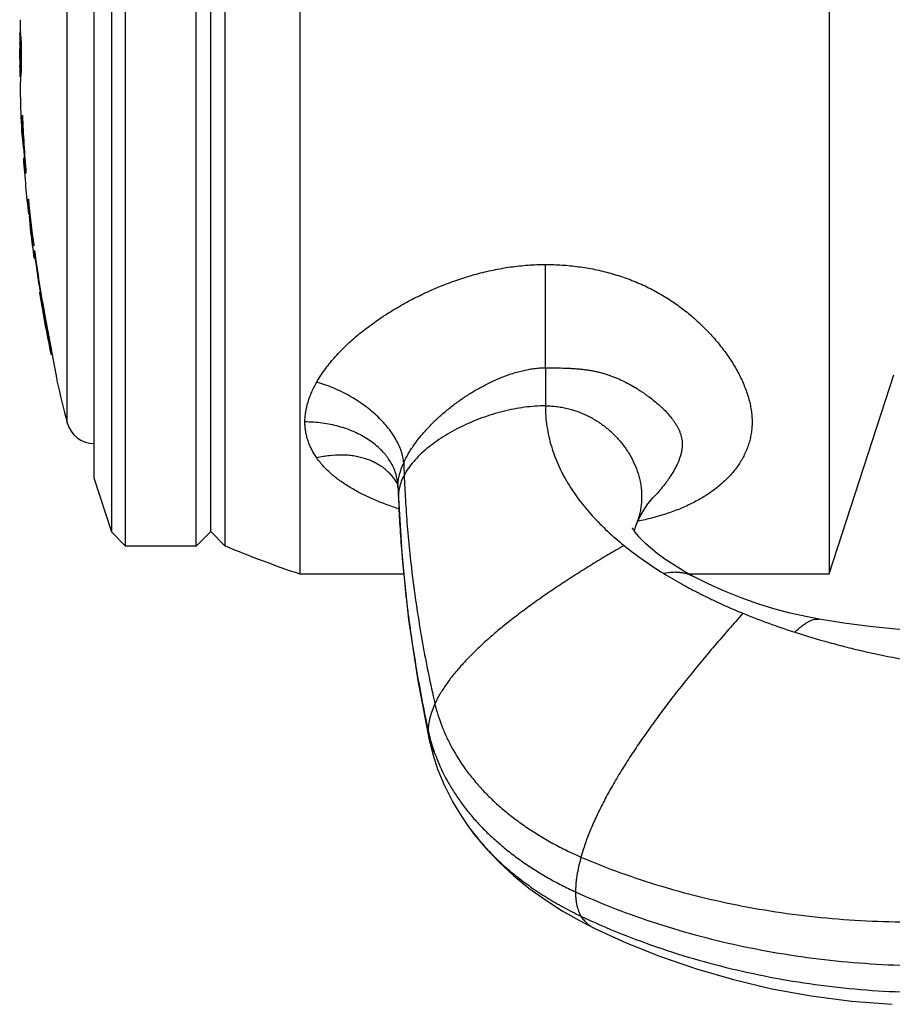
# Model space of a CAD drawing. Units: inches. Extents: x 2.1 to 9.7, y 2.9 to 13.4.
# Drawn here: x 2.1 to 3.1, y 10.7 to 11.8 of the extents above; entities that cross this region are included whole.
import ezdxf

# ---------------------------------------------------------------- set-up
doc = ezdxf.new("R2010")
doc.units = ezdxf.units.IN
doc.header["$LTSCALE"] = 1.077865
doc.header["$MEASUREMENT"] = 0
doc.layers.get('0').update_dxf_attribs({"linetype": 'CONTINUOUS'})

msp = doc.modelspace()

# ---------------------------------------------------------------- linework, layer by layer
at = {"color": 6, "linetype": 'CONTINUOUS'}
for p, q in [((2.4132, 12.2995), (2.4132, 11.1845)), ((2.9822, 12.2995), (2.9822, 11.1845)), ((2.2261, 11.2145), (2.2261, 12.2695)), ((2.302, 11.2145), (2.302, 12.2695)), ((2.3332, 11.2145), (2.3332, 12.2695)), ((2.2111, 11.2295), (2.2111, 12.2545)), ((2.3176, 11.2301), (2.3176, 12.2539)), ((2.1922, 11.2875), (2.1922, 12.1965)), ((2.9822, 11.1845), (3.0518, 11.3985)), ((2.2111, 11.2295), (2.1922, 11.2875)), ((2.5182, 11.2808), (2.5187, 11.279)), ((2.5187, 11.279), (2.5188, 11.2774)), ((2.2261, 11.2145), (2.2111, 11.2295)), ((2.3176, 11.2301), (2.302, 11.2145)), ((2.3332, 11.2145), (2.3176, 11.2301)), ((2.302, 11.2145), (2.2261, 11.2145)), ((2.4132, 11.1845), (2.525, 11.1845)), ((2.8316, 11.1845), (2.9822, 11.1845)), ((2.8523, 11.1738), (2.8365, 11.1817)), ((2.54, 11.07), (2.5523, 11.0061)), ((2.5523, 11.0061), (2.5562, 10.9909)), ((2.5561, 10.991), (2.5618, 10.9738)), ((2.5617, 10.974), (2.5689, 10.9568)), ((2.5688, 10.9571), (2.5775, 10.94)), ((2.5772, 10.9404), (2.5873, 10.9236)), ((2.587, 10.9241), (2.5931, 10.915)), ((2.7304, 10.8035), (2.7639, 10.7883))]:
    msp.add_line(p, q, dxfattribs=at)
at = {"color": 9, "linetype": 'CONTINUOUS'}
for p, q in [((2.1634, 11.3468), (2.1634, 12.1371)), ((2.6772, 11.406), (2.6774, 11.517)), ((2.6772, 11.406), (2.6772, 11.3651)), ((2.5188, 11.2774), (2.5188, 11.2787)), ((2.5188, 11.2787), (2.5188, 11.2774)), ((2.5188, 11.2774), (2.5188, 11.2774)), ((2.5192, 11.2676), (2.5192, 11.266)), ((2.5192, 11.2676), (2.5193, 11.266)), ((2.7949, 11.2684), (2.7949, 11.2684)), ((2.7751, 11.2379), (2.7751, 11.2379)), ((2.8365, 11.1817), (2.8365, 11.1817)), ((2.9715, 11.1359), (2.9715, 11.1359)), ((2.5931, 10.915), (2.5931, 10.915))]:
    msp.add_line(p, q, dxfattribs=at)
at = {"color": 7, "linetype": 'CONTINUOUS'}
for p, q in [((2.1124, 11.7649), (2.1124, 11.7658)), ((2.1124, 11.764), (2.1124, 11.7649)), ((2.113, 11.764), (2.1131, 11.7631)), ((2.1125, 11.7538), (2.1125, 11.7544)), ((2.1135, 11.7538), (2.1135, 11.7544)), ((2.1123, 11.73), (2.1123, 11.7309)), ((2.1123, 11.7291), (2.1123, 11.73)), ((2.1126, 11.7208), (2.1126, 11.7218)), ((2.1131, 11.724), (2.113, 11.7209)), ((2.1133, 11.7279), (2.1131, 11.7279)), ((2.1131, 11.7244), (2.1131, 11.724)), ((2.1127, 11.7196), (2.1126, 11.7208)), ((2.1146, 11.677), (2.1152, 11.677)), ((2.115, 11.6631), (2.1146, 11.677)), ((2.1143, 11.661), (2.1148, 11.661)), ((2.1146, 11.6602), (2.1144, 11.661)), ((2.1166, 11.641), (2.1146, 11.6602)), ((2.1148, 11.661), (2.1149, 11.6615)), ((2.1149, 11.667), (2.1156, 11.667)), ((2.1149, 11.6615), (2.115, 11.6631)), ((2.1153, 11.661), (2.1154, 11.661)), ((2.1154, 11.661), (2.1158, 11.661)), ((2.1159, 11.6615), (2.1158, 11.661)), ((2.1162, 11.631), (2.1167, 11.631)), ((2.1168, 11.6309), (2.1167, 11.6309)), ((2.1171, 11.6289), (2.1168, 11.6309)), ((2.1184, 11.615), (2.1171, 11.6289)), ((2.1177, 11.631), (2.1172, 11.631)), ((2.1174, 11.6302), (2.1173, 11.631)), ((2.119, 11.6151), (2.1174, 11.6302)), ((2.1177, 11.631), (2.1178, 11.6305)), ((2.119, 11.615), (2.1189, 11.6157)), ((2.119, 11.615), (2.1184, 11.615)), ((2.121, 11.587), (2.1216, 11.587)), ((2.121, 11.5868), (2.121, 11.587)), ((2.1222, 11.5732), (2.121, 11.5868)), ((2.1217, 11.5855), (2.1216, 11.5869)), ((2.1228, 11.572), (2.1217, 11.5855)), ((2.1222, 11.5715), (2.1222, 11.5732)), ((2.1222, 11.571), (2.1217, 11.571)), ((2.1217, 11.571), (2.1217, 11.571)), ((2.1222, 11.571), (2.1222, 11.5715)), ((2.1227, 11.571), (2.1232, 11.571)), ((2.1228, 11.571), (2.1228, 11.572)), ((2.1241, 11.5523), (2.1229, 11.5692)), ((2.1241, 11.551), (2.1241, 11.5523)), ((2.1245, 11.551), (2.124, 11.551)), ((2.1246, 11.5508), (2.1246, 11.5509)), ((2.125, 11.5491), (2.1246, 11.5508)), ((2.1255, 11.551), (2.125, 11.551)), ((2.1268, 11.537), (2.125, 11.5491)), ((2.1255, 11.551), (2.1257, 11.5505)), ((2.1274, 11.537), (2.1268, 11.537)), ((2.1275, 11.532), (2.1281, 11.532)), ((2.1275, 11.5319), (2.1275, 11.532)), ((2.1281, 11.5262), (2.1275, 11.5319)), ((2.1276, 11.524), (2.1282, 11.524)), ((2.1282, 11.5245), (2.1281, 11.5262)), ((2.1282, 11.524), (2.1282, 11.5245)), ((2.1286, 11.524), (2.1287, 11.524)), ((2.1287, 11.524), (2.1292, 11.524)), ((2.1291, 11.5243), (2.129, 11.5254)), ((2.1291, 11.524), (2.1291, 11.5243)), ((2.1333, 11.487), (2.1342, 11.487)), ((2.1352, 11.482), (2.1342, 11.487)), ((2.1388, 11.4617), (2.1387, 11.462)), ((2.1454, 11.424), (2.1388, 11.4617)), ((2.1393, 11.462), (2.1394, 11.4618)), ((2.1394, 11.4618), (2.1463, 11.4241)), ((2.1454, 11.424), (2.146, 11.42)), ((2.1463, 11.4241), (2.1464, 11.4234)), ((2.1464, 11.4234), (2.147, 11.4202)), ((2.147, 11.4202), (2.1471, 11.42)), ((2.1471, 11.42), (2.152, 11.3933)), ((2.152, 11.3933), (2.1522, 11.392))]:
    msp.add_line(p, q, dxfattribs=at)
at = {"color": 6, "linetype": 'CONTINUOUS'}
for points in [[(2.5175, 11.2826), (2.5177, 11.2821), (2.5182, 11.2808)], [(2.5188, 11.2774), (2.5189, 11.2757), (2.5192, 11.266)], [(2.5192, 11.266), (2.5233, 11.201), (2.5302, 11.1355), (2.54, 11.07)], [(2.7751, 11.2379), (2.7767, 11.2417), (2.7793, 11.247), (2.7829, 11.2531), (2.7875, 11.2597), (2.7932, 11.2665), (2.7949, 11.2684)], [(2.7729, 11.2305), (2.7737, 11.2337), (2.7751, 11.2379)], [(2.8365, 11.1817), (2.8261, 11.1875), (2.8152, 11.1941), (2.8056, 11.2005), (2.7973, 11.2066), (2.7905, 11.2121), (2.7851, 11.2168), (2.7811, 11.2207), (2.7781, 11.2239), (2.7757, 11.2268), (2.7735, 11.2296), (2.7719, 11.2321), (2.771, 11.2337), (2.7708, 11.2341)], [(2.9715, 11.1359), (2.9571, 11.1386), (2.9402, 11.1425), (2.9229, 11.1471), (2.9054, 11.1525), (2.8877, 11.1588), (2.8699, 11.1659), (2.8523, 11.1738)], [(3.1055, 11.1214), (3.0807, 11.1231), (3.0536, 11.1253), (3.026, 11.1282), (2.9979, 11.1317), (2.9715, 11.1359)], [(2.5931, 10.915), (2.6008, 10.9047), (2.6133, 10.8897), (2.6274, 10.8749), (2.6429, 10.8606), (2.6596, 10.847), (2.6772, 10.8342), (2.6954, 10.8225), (2.7139, 10.812), (2.7304, 10.8035)], [(2.7639, 10.7883), (2.801, 10.7735), (2.8395, 10.7603), (2.8795, 10.7487), (2.9207, 10.7389), (2.963, 10.7311), (3.0062, 10.7255), (3.0501, 10.7221)]]:
    msp.add_lwpolyline(points, dxfattribs=at)
at = {"color": 7, "linetype": 'CONTINUOUS'}
for centre, radius, start, end in [((2.2941, 11.7755), 0.1814, 178.5966, 183.0558), ((3.6629, 11.742), 1.5507, 179.1193, 179.2566), ((2.2938, 11.7614), 0.1815, 179.187, 182.2059), ((3.6629, 11.742), 1.5505, 178.9344, 179.5215), ((2.2948, 11.7755), 0.1822, 183.0716, 183.6246), ((2.2959, 11.7756), 0.1832, 183.909, 186.6257), ((2.2947, 11.7615), 0.1823, 182.4153, 184.4028), ((3.6629, 11.742), 1.5497, 179.3471, 180.3622), ((2.2948, 11.7614), 0.1815, 180.7564, 182.207), ((3.6629, 11.742), 1.5495, 179.5212, 180.07), ((2.2955, 11.7615), 0.1821, 182.4123, 184.1106), ((3.6629, 11.742), 1.5491, 179.5377, 180.6473), ((2.2938, 11.7322), 0.1815, 176.7281, 180.408), ((2.2948, 11.7322), 0.1825, 175.1941, 176.7301), ((2.2952, 11.7322), 0.1819, 176.7178, 177.4092), ((2.2956, 11.7322), 0.1823, 175.477, 176.7177), ((3.6629, 11.742), 1.5507, 180.3706, 180.4756), ((3.6629, 11.742), 1.5505, 180.0698, 180.7447), ((2.2946, 11.7322), 0.1814, 177.4082, 180.4085), ((2.2947, 11.704), 0.182, 173.5458, 181.582), ((1.6868, 11.7298), 0.4263, 359.2827, 359.7537), ((3.6629, 11.742), 1.5491, 182.4048, 184.7026), ((-1.4155, 11.2865), 3.5497, 4.5964, 4.8539), ((3.6629, 11.742), 1.5491, 185.7426, 187.6046), ((3.6629, 11.742), 1.5491, 187.7912, 190.4135), ((3.6629, 11.742), 1.5497, 189.6585, 190.4094)]:
    msp.add_arc(centre, radius, start, end, dxfattribs=at)
at = {"color": 6, "linetype": 'CONTINUOUS'}
for centre, radius, start, end in [((3.6629, 11.742), 1.5507, 179.2566, 180.3706), ((3.6629, 11.742), 1.5497, 180.4086, 180.8343), ((3.6629, 11.742), 1.5507, 181.5882, 182.9942), ((3.6629, 11.742), 1.5497, 183.0002, 184.1152), ((3.6629, 11.742), 1.5507, 184.1125, 186.3361), ((3.6629, 11.742), 1.5497, 186.3402, 187.0843), ((3.6629, 11.742), 1.5507, 187.0752, 188.0817), ((3.6629, 11.742), 1.5497, 188.1011, 189.6585), ((3.6629, 11.742), 1.5507, 189.483, 191.9789), ((3.6629, 11.742), 1.5497, 190.4094, 191.9835), ((3.6629, 11.742), 1.5507, 193.0446, 194.763), ((2.1924, 11.3545), 0.03, 194.763, 269.6053), ((2.8505, 12.4723), 1.36, 247.6439, 251.244), ((3.1805, 11.8516), 0.7667, 247.6975, 252.1349)]:
    msp.add_arc(centre, radius, start, end, dxfattribs=at)
at = {"color": 9, "linetype": 'CONTINUOUS'}
for centre, radius, start, end in [((4.2997, 11.3589), 1.7756, 181.775, 182.2037), ((2.469, 11.2771), 0.0499, 1.9342, 6.5035), ((4.3147, 11.3395), 1.797, 181.9791, 182.2904), ((2.6848, 11.2719), 0.0965, 335.3161, 336.2156), ((2.7243, 11.0533), 0.177, 192.1943, 195.2433), ((2.5957, 11.0155), 0.0444, 190.5059, 192.1514), ((2.5943, 11.0151), 0.0429, 192.0828, 213.5479)]:
    msp.add_arc(centre, radius, start, end, dxfattribs=at)
at = {"color": 7, "linetype": 'CONTINUOUS'}
for points in [[(2.1129, 11.7658), (2.1129, 11.7658), (2.1129, 11.7658), (2.1129, 11.7658)], [(2.113, 11.764), (2.113, 11.764), (2.113, 11.764), (2.113, 11.764)], [(2.1126, 11.7218), (2.1126, 11.7218), (2.1126, 11.7218), (2.1126, 11.7218)], [(2.1128, 11.699), (2.1128, 11.699), (2.1128, 11.699), (2.1128, 11.699)]]:
    msp.add_open_spline(points, degree=3, dxfattribs=at)
for points, knots in [([(2.113, 11.7209), (2.113, 11.7208), (2.113, 11.7205), (2.113, 11.7201), (2.113, 11.7198), (2.1129, 11.7195), (2.1129, 11.7193), (2.1129, 11.7192), (2.1129, 11.7191), (2.1129, 11.719), (2.1129, 11.7189), (2.1129, 11.7189), (2.1129, 11.7188), (2.1129, 11.7188), (2.1128, 11.7187), (2.1128, 11.7187), (2.1128, 11.7187), (2.1128, 11.7187), (2.1128, 11.7187), (2.1128, 11.7187), (2.1128, 11.7187), (2.1128, 11.7188), (2.1128, 11.7188), (2.1128, 11.7189), (2.1128, 11.719), (2.1127, 11.7192), (2.1127, 11.7194), (2.1127, 11.7195), (2.1127, 11.7196)], [0, 0, 0, 0, 0.133409, 0.253583, 0.3602, 0.452938, 0.531479, 0.565329, 0.595522, 0.622047, 0.644902, 0.664088, 0.679613, 0.691506, 0.699844, 0.702757, 0.704936, 0.706603, 0.708209, 0.71025, 0.712995, 0.720986, 0.732551, 0.747764, 0.789166, 0.845124, 0.915468, 1, 1, 1, 1]), ([(2.1167, 11.6309), (2.1167, 11.631), (2.1167, 11.631), (2.1167, 11.631), (2.1167, 11.631)], [0, 0, 0, 0, 0.646373, 1, 1, 1, 1]), ([(2.1246, 11.5509), (2.1246, 11.5509), (2.1246, 11.551), (2.1245, 11.551), (2.1245, 11.551)], [0, 0, 0, 0, 0.670082, 1, 1, 1, 1]), ([(2.4315, 11.3906), (2.4328, 11.3928), (2.4355, 11.3973), (2.44, 11.4038), (2.4449, 11.4103), (2.452, 11.4187), (2.4598, 11.4268), (2.4681, 11.4346), (2.4768, 11.4422), (2.486, 11.4494), (2.4956, 11.4563), (2.5055, 11.4631), (2.5157, 11.4694), (2.5262, 11.4754), (2.537, 11.4811), (2.5508, 11.4878), (2.5678, 11.4951), (2.5852, 11.5014), (2.6031, 11.5069), (2.6213, 11.5112), (2.6398, 11.5145), (2.6586, 11.5165), (2.6711, 11.517), (2.6774, 11.517)], [0, 0, 0, 0, 0.027098, 0.054777, 0.082984, 0.111657, 0.170244, 0.200095, 0.230262, 0.291433, 0.322386, 0.353544, 0.416407, 0.448082, 0.479896, 0.543884, 0.608293, 0.673049, 0.738083, 0.803348, 0.868793, 0.934384, 1, 1, 1, 1]), ([(2.6774, 11.517), (2.6833, 11.517), (2.6951, 11.5166), (2.7128, 11.5148), (2.7303, 11.5119), (2.7474, 11.5077), (2.7642, 11.5024), (2.7804, 11.4959), (2.796, 11.4882), (2.8107, 11.4794), (2.8246, 11.4697), (2.8375, 11.4591), (2.8494, 11.4478), (2.8603, 11.436), (2.8701, 11.4237), (2.8786, 11.4111), (2.8848, 11.4002), (2.889, 11.3915), (2.8926, 11.3829), (2.8956, 11.3742), (2.8976, 11.3654), (2.8987, 11.359), (2.8993, 11.3526), (2.8995, 11.3462), (2.8991, 11.34), (2.8982, 11.3339), (2.8969, 11.328), (2.8952, 11.3222), (2.893, 11.3166), (2.8904, 11.3111), (2.8875, 11.3058), (2.8831, 11.299), (2.8767, 11.2909), (2.8677, 11.282), (2.8576, 11.2739), (2.8465, 11.2665), (2.8343, 11.2599), (2.8211, 11.254), (2.8069, 11.2489), (2.792, 11.2445), (2.7817, 11.2421), (2.7764, 11.241)], [0, 0, 0, 0, 0.036913, 0.073795, 0.11061, 0.147318, 0.183868, 0.2202, 0.256242, 0.291918, 0.327146, 0.361852, 0.395953, 0.429362, 0.46199, 0.49374, 0.524519, 0.539519, 0.554245, 0.582839, 0.596716, 0.610318, 0.62366, 0.63677, 0.649681, 0.662434, 0.675069, 0.687627, 0.700145, 0.712662, 0.725209, 0.737817, 0.763325, 0.789409, 0.816256, 0.844026, 0.872852, 0.90283, 0.934023, 0.966439, 1, 1, 1, 1]), ([(2.4188, 11.3478), (2.4188, 11.3495), (2.419, 11.3531), (2.4198, 11.3603), (2.4215, 11.3675), (2.4239, 11.3746), (2.4268, 11.3818), (2.4295, 11.3871), (2.4315, 11.3906)], [0, 0, 0, 0, 0.117282, 0.236476, 0.481232, 0.607251, 0.735753, 1, 1, 1, 1]), ([(2.4315, 11.3092), (2.4295, 11.312), (2.4268, 11.3164), (2.4239, 11.3227), (2.4221, 11.3275), (2.4206, 11.3324), (2.4196, 11.3374), (2.419, 11.3426), (2.4188, 11.346), (2.4188, 11.3478)], [0, 0, 0, 0, 0.251196, 0.375618, 0.499636, 0.623657, 0.748106, 0.873428, 1, 1, 1, 1]), ([(2.5197, 11.2544), (2.5151, 11.2559), (2.5061, 11.259), (2.493, 11.2642), (2.4805, 11.27), (2.4706, 11.2754), (2.4631, 11.28), (2.456, 11.2848), (2.4493, 11.2899), (2.4432, 11.2955), (2.4375, 11.3013), (2.4337, 11.3059), (2.4315, 11.3092)], [0, 0, 0, 0, 0.136965, 0.270772, 0.401276, 0.528248, 0.590389, 0.651609, 0.771225, 0.829707, 0.887322, 1, 1, 1, 1])]:
    msp.add_open_spline(points, degree=3, knots=knots, dxfattribs=at)
at = {"color": 9, "linetype": 'CONTINUOUS'}
for points, knots in [([(2.525, 11.3039), (2.5257, 11.3055), (2.5273, 11.3088), (2.5299, 11.3135), (2.5327, 11.3182), (2.5369, 11.3244), (2.5414, 11.3304), (2.5463, 11.3362), (2.5515, 11.342), (2.557, 11.3476), (2.5627, 11.3529), (2.5687, 11.3582), (2.5764, 11.3645), (2.5861, 11.3717), (2.5963, 11.3784), (2.6051, 11.3836), (2.6123, 11.3875), (2.6178, 11.3902), (2.6233, 11.3928), (2.629, 11.3952), (2.6348, 11.3975), (2.6406, 11.3995), (2.6466, 11.4013), (2.6526, 11.4029), (2.6587, 11.4042), (2.6648, 11.4052), (2.671, 11.4058), (2.6752, 11.406), (2.6772, 11.406)], [0, 0, 0, 0, 0.027746, 0.056041, 0.084803, 0.113951, 0.173248, 0.203339, 0.233676, 0.295012, 0.325976, 0.357107, 0.419818, 0.483062, 0.546749, 0.610812, 0.642973, 0.675208, 0.707504, 0.739854, 0.772255, 0.804707, 0.837196, 0.869713, 0.90227, 0.934866, 0.967451, 1, 1, 1, 1]), ([(2.6772, 11.406), (2.6803, 11.4059), (2.6865, 11.4059), (2.6943, 11.4058), (2.7004, 11.4056), (2.7049, 11.4054), (2.7094, 11.4051), (2.7139, 11.4047), (2.7183, 11.4042), (2.7226, 11.4037), (2.7269, 11.403), (2.7312, 11.4021), (2.7353, 11.4012), (2.7395, 11.4001), (2.7435, 11.3989), (2.7475, 11.3975), (2.7513, 11.396), (2.7564, 11.3939), (2.7624, 11.3911), (2.7695, 11.3873), (2.7751, 11.384), (2.7794, 11.3812), (2.7826, 11.3791), (2.7856, 11.3769), (2.7896, 11.374), (2.7944, 11.3703), (2.799, 11.3664), (2.8024, 11.3632), (2.8058, 11.36), (2.8097, 11.3559), (2.8132, 11.3515), (2.8158, 11.348), (2.8182, 11.3443), (2.8202, 11.3406), (2.8219, 11.3366), (2.8229, 11.3336), (2.8237, 11.3305), (2.8241, 11.3273), (2.8243, 11.3246), (2.8243, 11.3224), (2.8241, 11.3201), (2.8238, 11.3173), (2.823, 11.3139), (2.8221, 11.3105), (2.8209, 11.307), (2.8195, 11.3036), (2.8174, 11.2991), (2.8143, 11.2935), (2.8108, 11.2881), (2.8078, 11.2838), (2.8046, 11.2796), (2.8004, 11.2744), (2.7968, 11.2704), (2.7949, 11.2684)], [0, 0, 0, 0, 0.037844, 0.075369, 0.093943, 0.112372, 0.130647, 0.148764, 0.166726, 0.184539, 0.202204, 0.219723, 0.2371, 0.254337, 0.271435, 0.288397, 0.305221, 0.3219, 0.354782, 0.38703, 0.41864, 0.434204, 0.449604, 0.464841, 0.479915, 0.509578, 0.538603, 0.552877, 0.566993, 0.594747, 0.621887, 0.635239, 0.648457, 0.674544, 0.68748, 0.700394, 0.713342, 0.726399, 0.73965, 0.746374, 0.753174, 0.767003, 0.781133, 0.795549, 0.81023, 0.825155, 0.840301, 0.871159, 0.902658, 0.918613, 0.934686, 0.967152, 1, 1, 1, 1]), ([(2.525, 11.3039), (2.5248, 11.306), (2.5242, 11.3103), (2.5224, 11.3166), (2.5198, 11.3231), (2.5165, 11.3296), (2.5123, 11.3361), (2.5075, 11.3425), (2.502, 11.3487), (2.4958, 11.3548), (2.4891, 11.3606), (2.4794, 11.368), (2.4689, 11.3747), (2.4578, 11.3805), (2.4491, 11.3844), (2.4404, 11.3878), (2.4344, 11.3897), (2.4315, 11.3906)], [0, 0, 0, 0, 0.046674, 0.095842, 0.147644, 0.202144, 0.25934, 0.319158, 0.381427, 0.445903, 0.512303, 0.580287, 0.719467, 0.789967, 0.860541, 0.930724, 1, 1, 1, 1]), ([(2.6772, 11.3651), (2.6735, 11.3651), (2.666, 11.3648), (2.6546, 11.3636), (2.6431, 11.3617), (2.6317, 11.3592), (2.6202, 11.356), (2.609, 11.3522), (2.598, 11.3478), (2.5873, 11.343), (2.5771, 11.3377), (2.5674, 11.3319), (2.5583, 11.3258), (2.5499, 11.3193), (2.5423, 11.3126), (2.5357, 11.3055), (2.53, 11.2983), (2.5268, 11.2932), (2.5254, 11.2907)], [0, 0, 0, 0, 0.063618, 0.128729, 0.195046, 0.262235, 0.329932, 0.397751, 0.465292, 0.532153, 0.597931, 0.662237, 0.724703, 0.784994, 0.842826, 0.897986, 0.950365, 1, 1, 1, 1]), ([(2.6772, 11.3651), (2.6794, 11.3651), (2.6837, 11.3649), (2.69, 11.3643), (2.6962, 11.3634), (2.7043, 11.3615), (2.7141, 11.3584), (2.7234, 11.3542), (2.7304, 11.3502), (2.7372, 11.3459), (2.7451, 11.3399), (2.7537, 11.3317), (2.7613, 11.3228), (2.7677, 11.3132), (2.773, 11.303), (2.7771, 11.2924), (2.7793, 11.2834), (2.7803, 11.276), (2.7806, 11.2715), (2.7807, 11.2678), (2.7807, 11.2641), (2.7803, 11.2595), (2.7796, 11.254), (2.7781, 11.2467), (2.7764, 11.2414), (2.7751, 11.2379)], [0, 0, 0, 0, 0.034463, 0.068483, 0.102128, 0.135455, 0.201316, 0.266378, 0.298675, 0.330823, 0.394657, 0.457886, 0.520448, 0.582267, 0.643285, 0.7035, 0.762999, 0.792557, 0.82203, 0.836753, 0.851476, 0.880946, 0.9105, 0.940178, 1, 1, 1, 1]), ([(2.5185, 11.2827), (2.5183, 11.2849), (2.5177, 11.2882), (2.5165, 11.2925), (2.5149, 11.2968), (2.5125, 11.3021), (2.5095, 11.3071), (2.5066, 11.311), (2.5035, 11.3148), (2.4991, 11.3194), (2.4932, 11.3245), (2.4866, 11.3292), (2.4795, 11.3334), (2.4692, 11.3384), (2.4581, 11.3424), (2.4464, 11.3451), (2.4373, 11.3466), (2.4281, 11.3476), (2.4219, 11.3478), (2.4188, 11.3478)], [0, 0, 0, 0, 0.05132, 0.077286, 0.1035, 0.156795, 0.211534, 0.239537, 0.267991, 0.326303, 0.386566, 0.448788, 0.512917, 0.578825, 0.715197, 0.78534, 0.856437, 0.928131, 1, 1, 1, 1]), ([(2.5175, 11.2826), (2.5166, 11.2841), (2.5146, 11.287), (2.5112, 11.2912), (2.5074, 11.295), (2.5032, 11.2984), (2.4987, 11.3016), (2.4937, 11.3043), (2.4885, 11.3067), (2.4829, 11.3086), (2.4771, 11.3102), (2.471, 11.3113), (2.4647, 11.312), (2.4561, 11.3124), (2.4472, 11.3119), (2.4382, 11.3106), (2.4337, 11.3097), (2.4315, 11.3092)], [0, 0, 0, 0, 0.054949, 0.110148, 0.16586, 0.222314, 0.279711, 0.33823, 0.398018, 0.459175, 0.521771, 0.585851, 0.651432, 0.718502, 0.856853, 0.927929, 1, 1, 1, 1]), ([(2.5188, 11.2787), (2.5188, 11.2808), (2.5191, 11.2849), (2.5204, 11.2912), (2.5223, 11.2976), (2.524, 11.3018), (2.525, 11.3039)], [0, 0, 0, 0, 0.232674, 0.477807, 0.734134, 1, 1, 1, 1]), ([(2.5254, 11.2907), (2.5243, 11.2885), (2.5222, 11.284), (2.5208, 11.2793), (2.5203, 11.277)], [0, 0, 0, 0, 0.510078, 1, 1, 1, 1]), ([(2.5254, 11.2907), (2.5258, 11.2819), (2.5267, 11.2636), (2.5287, 11.2353), (2.5315, 11.2055), (2.5351, 11.1743), (2.5397, 11.1424), (2.5451, 11.1099), (2.5513, 11.0774), (2.556, 11.0558), (2.5585, 11.045)], [0, 0, 0, 0, 0.106438, 0.221057, 0.342412, 0.469075, 0.59963, 0.732617, 0.866563, 1, 1, 1, 1]), ([(2.5203, 11.277), (2.5199, 11.2754), (2.5194, 11.2723), (2.5192, 11.2692), (2.5192, 11.2676)], [0, 0, 0, 0, 0.502592, 1, 1, 1, 1]), ([(2.5193, 11.266), (2.5196, 11.2572), (2.5206, 11.2388), (2.5225, 11.2103), (2.5253, 11.1801), (2.5281, 11.1539), (2.5309, 11.1325), (2.534, 11.1104), (2.5384, 11.0826), (2.5444, 11.0492), (2.5489, 11.0269), (2.5513, 11.0159)], [0, 0, 0, 0, 0.104909, 0.218518, 0.339338, 0.465895, 0.53087, 0.596729, 0.730353, 0.865273, 1, 1, 1, 1]), ([(2.7618, 11.2151), (2.756, 11.2117), (2.7444, 11.205), (2.7274, 11.1947), (2.7106, 11.1842), (2.6943, 11.1736), (2.6785, 11.163), (2.6632, 11.1522), (2.6486, 11.1414), (2.6347, 11.1306), (2.6215, 11.1197), (2.6093, 11.1089), (2.598, 11.098), (2.5878, 11.0873), (2.58, 11.0783), (2.5744, 11.0711), (2.5706, 11.0658), (2.5671, 11.0606), (2.5629, 11.0538), (2.5601, 11.0485), (2.5585, 11.045)], [0, 0, 0, 0, 0.074968, 0.149427, 0.2231, 0.29572, 0.36702, 0.436743, 0.504638, 0.570463, 0.633991, 0.695006, 0.753314, 0.808747, 0.861174, 0.886236, 0.910522, 0.934032, 0.956774, 1, 1, 1, 1]), ([(2.8042, 11.1852), (2.8074, 11.1859), (2.8122, 11.1866), (2.8183, 11.1866), (2.8225, 11.1863), (2.8264, 11.1856), (2.83, 11.1846), (2.8334, 11.1833), (2.8355, 11.1823), (2.8365, 11.1817)], [0, 0, 0, 0, 0.296112, 0.429619, 0.555165, 0.673993, 0.787191, 0.89564, 1, 1, 1, 1]), ([(2.8895, 11.1422), (2.8792, 11.1306), (2.864, 11.1132), (2.8442, 11.0898), (2.83, 11.0723), (2.8163, 11.055), (2.8032, 11.0379), (2.7907, 11.0208), (2.7789, 11.004), (2.7678, 10.9875), (2.7576, 10.9711), (2.7481, 10.9551), (2.7396, 10.9394), (2.732, 10.9241), (2.7254, 10.9092), (2.7199, 10.8947), (2.7168, 10.8851), (2.7155, 10.8803)], [0, 0, 0, 0, 0.147108, 0.219298, 0.290351, 0.360103, 0.428391, 0.495058, 0.559956, 0.622939, 0.683865, 0.742602, 0.799031, 0.85305, 0.904579, 0.953567, 1, 1, 1, 1]), ([(2.9453, 11.1218), (2.9467, 11.1233), (2.9495, 11.1258), (2.9536, 11.1292), (2.9574, 11.1318), (2.9608, 11.1337), (2.9639, 11.1351), (2.9667, 11.1358), (2.9692, 11.1361), (2.9708, 11.136), (2.9715, 11.1359)], [0, 0, 0, 0, 0.197606, 0.369085, 0.516943, 0.643817, 0.752546, 0.846133, 0.927627, 1, 1, 1, 1]), ([(2.5585, 11.045), (2.5574, 11.0425), (2.5553, 11.0376), (2.5531, 11.0302), (2.5516, 11.0229), (2.5513, 11.0182), (2.5513, 11.0159)], [0, 0, 0, 0, 0.271545, 0.527833, 0.770021, 1, 1, 1, 1]), ([(2.5585, 11.045), (2.5604, 11.037), (2.5641, 11.025), (2.5707, 11.0094), (2.5788, 10.9935), (2.5887, 10.9779), (2.6002, 10.9631), (2.6099, 10.9521), (2.6205, 10.9414), (2.632, 10.9311), (2.6443, 10.9213), (2.6573, 10.912), (2.671, 10.9032), (2.6853, 10.8949), (2.7002, 10.8872), (2.7104, 10.8826), (2.7155, 10.8803)], [0, 0, 0, 0, 0.104639, 0.159221, 0.215294, 0.33189, 0.392507, 0.454692, 0.518471, 0.583774, 0.650487, 0.718474, 0.787583, 0.857653, 0.928516, 1, 1, 1, 1]), ([(2.5513, 11.0159), (2.5513, 11.0144), (2.5514, 11.0116), (2.5518, 11.0088), (2.5521, 11.0074)], [0, 0, 0, 0, 0.505579, 1, 1, 1, 1]), ([(2.5535, 11.0067), (2.5557, 10.9987), (2.5613, 10.9826), (2.5709, 10.9633), (2.5802, 10.948), (2.5881, 10.9366), (2.5954, 10.9274), (2.6017, 10.9201), (2.6066, 10.9147), (2.6118, 10.9094), (2.619, 10.9024), (2.6285, 10.8939), (2.6405, 10.8841), (2.6532, 10.8748), (2.6665, 10.866), (2.6804, 10.8577), (2.6948, 10.8499), (2.7046, 10.8452), (2.7096, 10.8429)], [0, 0, 0, 0, 0.106435, 0.2184, 0.276483, 0.33596, 0.396852, 0.42784, 0.459193, 0.490906, 0.522969, 0.588087, 0.654445, 0.721913, 0.790354, 0.859618, 0.929552, 1, 1, 1, 1]), ([(2.5931, 10.915), (2.5949, 10.9126), (2.5985, 10.9077), (2.6042, 10.9005), (2.6103, 10.8934), (2.6167, 10.8864), (2.6234, 10.8796), (2.6329, 10.8707), (2.6455, 10.86), (2.6617, 10.8479), (2.6788, 10.8366), (2.6968, 10.8261), (2.7092, 10.8198), (2.7155, 10.8168)], [0, 0, 0, 0, 0.057137, 0.1151, 0.1739, 0.233542, 0.294003, 0.355246, 0.479898, 0.60714, 0.736546, 0.867657, 1, 1, 1, 1]), ([(2.7155, 10.8803), (2.7146, 10.877), (2.7129, 10.8704), (2.7113, 10.8622), (2.7104, 10.8559), (2.71, 10.8514), (2.7097, 10.8471), (2.7096, 10.8443), (2.7096, 10.8429)], [0, 0, 0, 0, 0.276023, 0.535314, 0.658374, 0.77689, 0.890783, 1, 1, 1, 1]), ([(2.7155, 10.8803), (2.7295, 10.8743), (2.7582, 10.863), (2.8025, 10.8484), (2.8482, 10.8361), (2.8951, 10.8262), (2.943, 10.8186), (2.9916, 10.8134), (3.0407, 10.8107), (3.0736, 10.8105), (3.09, 10.8108)], [0, 0, 0, 0, 0.119306, 0.240759, 0.364128, 0.489151, 0.615546, 0.743018, 0.871268, 1, 1, 1, 1]), ([(2.7096, 10.8429), (2.7238, 10.8364), (2.7528, 10.8242), (2.7977, 10.8084), (2.844, 10.7948), (2.8916, 10.7836), (2.9402, 10.7748), (2.9895, 10.7684), (3.0393, 10.7646), (3.0727, 10.7637), (3.0894, 10.7637)], [0, 0, 0, 0, 0.119752, 0.241525, 0.365085, 0.490169, 0.616496, 0.743772, 0.871704, 1, 1, 1, 1]), ([(2.7096, 10.8429), (2.7096, 10.8416), (2.7097, 10.839), (2.7099, 10.8352), (2.7104, 10.8316), (2.7111, 10.8282), (2.7119, 10.825), (2.7132, 10.8212), (2.7145, 10.8185), (2.7155, 10.8168)], [0, 0, 0, 0, 0.146921, 0.287261, 0.421108, 0.548601, 0.669938, 0.785391, 1, 1, 1, 1]), ([(2.7155, 10.8168), (2.7295, 10.8102), (2.7581, 10.7977), (2.8024, 10.7815), (2.8481, 10.7675), (2.895, 10.7559), (2.9429, 10.7467), (2.9915, 10.74), (3.0407, 10.7359), (3.0736, 10.7349), (3.09, 10.7348)], [0, 0, 0, 0, 0.120217, 0.242307, 0.366039, 0.491158, 0.617392, 0.744461, 0.872087, 1, 1, 1, 1]), ([(2.7155, 10.8168), (2.7164, 10.8154), (2.7183, 10.8127), (2.7218, 10.8091), (2.7259, 10.806), (2.7288, 10.8043), (2.7304, 10.8035)], [0, 0, 0, 0, 0.248843, 0.49575, 0.744812, 1, 1, 1, 1])]:
    msp.add_open_spline(points, degree=3, knots=knots, dxfattribs=at)
at = {"color": 6, "linetype": 'CONTINUOUS'}
for points, knots in [([(2.6772, 11.3651), (2.6772, 11.3614), (2.6775, 11.3539), (2.6788, 11.3429), (2.6808, 11.3322), (2.6835, 11.3216), (2.687, 11.3114), (2.6911, 11.3013), (2.6958, 11.2916), (2.7012, 11.2821), (2.7071, 11.2728), (2.7157, 11.2608), (2.7278, 11.2463), (2.744, 11.2301), (2.7557, 11.22), (2.7618, 11.2151)], [0, 0, 0, 0, 0.062761, 0.124741, 0.186104, 0.247039, 0.307758, 0.368443, 0.429263, 0.490366, 0.551868, 0.613865, 0.739655, 0.868283, 1, 1, 1, 1]), ([(2.7618, 11.215), (2.7684, 11.2097), (2.7823, 11.1993), (2.7968, 11.1898), (2.8042, 11.1852)], [0, 0, 0, 0, 0.49344, 1, 1, 1, 1]), ([(2.8042, 11.1852), (2.8108, 11.1811), (2.8208, 11.1753), (2.8345, 11.1678), (2.8451, 11.1624), (2.8559, 11.1571), (2.8706, 11.1502), (2.8819, 11.1454), (2.8895, 11.1422)], [0, 0, 0, 0, 0.241791, 0.36474, 0.489036, 0.614703, 0.741763, 1, 1, 1, 1]), ([(2.9453, 11.1218), (2.9575, 11.1179), (2.9761, 11.1124), (3.0013, 11.1058), (3.0273, 11.0995), (3.0606, 11.0927), (3.0876, 11.0884), (3.1013, 11.0865)], [0, 0, 0, 0, 0.240451, 0.363258, 0.48769, 0.741178, 1, 1, 1, 1])]:
    msp.add_open_spline(points, degree=3, knots=knots, dxfattribs=at)

doc.saveas('drawing.dxf')
